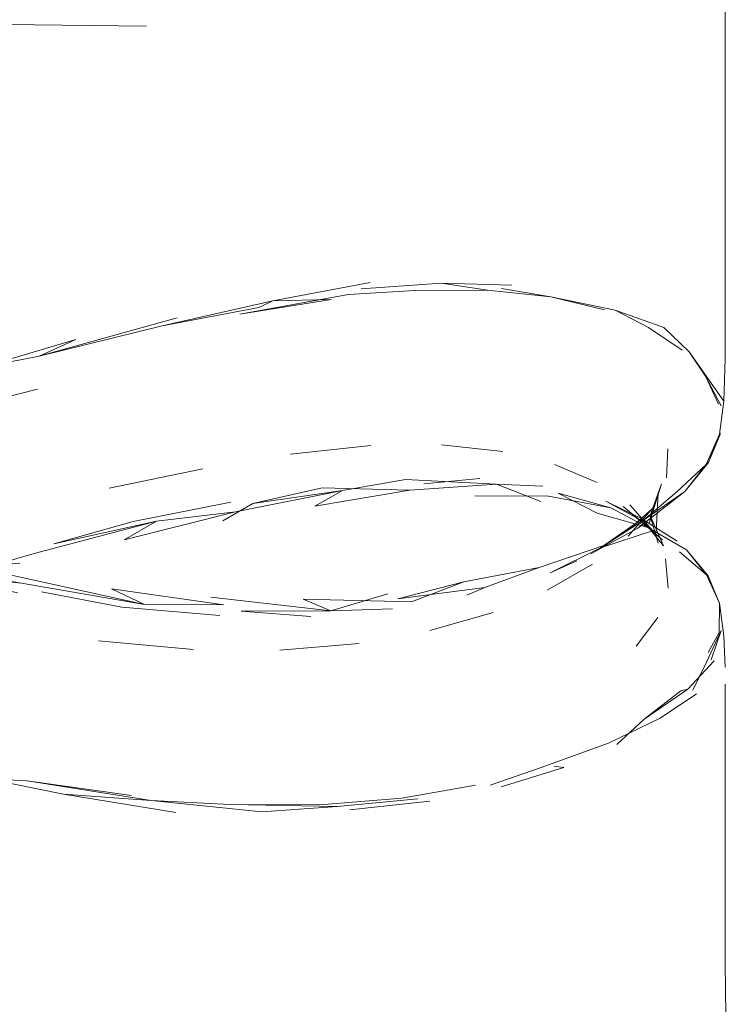
# Model space of a CAD drawing. Units: metres. Extents: x 8.1 to 23.9, y -10.5 to -1.1.
# Drawn here: x 8.6 to 8.6, y -10.3 to -10.3 of the extents above; entities that cross this region are included whole.
import ezdxf

# ---------------------------------------------------------------- set-up
doc = ezdxf.new("R2010")
doc.units = ezdxf.units.M
doc.header["$MEASUREMENT"] = 0

# ---------------------------------------------------------------- blocks, each defined once
blk = doc.blocks.new('c58bf83a-4bd7-460f-9351-2f36385d46fb')
at = {"color": 18, "lineweight": 9, "true_color": 0x000000}
blk.add_lwpolyline([(8.556537, -10.30323), (8.560356, -10.303887), (8.564672, -10.304636), (8.567451, -10.304641)], dxfattribs=at)
blk = doc.blocks.new('433a57aa-72c3-4c96-8570-7f6f2ebd90fa')
at = {"color": 18, "lineweight": 9, "true_color": 0x000000}
for points in [[(8.560217, -10.304223), (8.557268, -10.303554), (8.560356, -10.303887)], [(8.557488, -10.310409), (8.561825, -10.311285)], [(8.558053, -10.310683), (8.560549, -10.310819), (8.56491, -10.311508)]]:
    blk.add_lwpolyline(points, dxfattribs=at)
blk = doc.blocks.new('ee484d08-71f5-4264-8ee0-19befede8177')
at = {"color": 18, "lineweight": 9, "true_color": 0x000000}
blk.add_lwpolyline([(8.559837, -10.303575), (8.564672, -10.304636), (8.563517, -10.304078), (8.567451, -10.304641)], dxfattribs=at)
blk = doc.blocks.new('a4419e72-8475-4e0c-8af0-64caf0580c81')
at = {"color": 18, "lineweight": 9, "true_color": 0x000000}
blk.add_line((8.561055, -10.304183), (8.563875, -10.304728), dxfattribs=at)
blk.add_lwpolyline([(8.564213, -10.311329), (8.560549, -10.310819)], dxfattribs=at)
blk = doc.blocks.new('529cca58-77f6-40a0-9c0b-e166d995ad67')
at = {"color": 18, "lineweight": 9, "true_color": 0x000000}
blk.add_lwpolyline([(8.565776, -10.311929), (8.561825, -10.311285), (8.56491, -10.311508)], dxfattribs=at)
blk = doc.blocks.new('6fbd6fd4-5d3d-43fd-92a2-f0aae5bea3db')
at = {"color": 18, "lineweight": 9, "true_color": 0x000000}
for points in [[(8.563875, -10.304728), (8.567314, -10.305014)], [(8.570824, -10.311654), (8.567673, -10.31164), (8.56491, -10.311508), (8.568784, -10.311901)]]:
    blk.add_lwpolyline(points, dxfattribs=at)
blk = doc.blocks.new('42270472-ff6c-4d11-85a5-8e64d0164a3a')
at = {"color": 18, "lineweight": 9, "true_color": 0x000000}
blk.add_line((8.566386, -10.306215), (8.563059, -10.305904), dxfattribs=at)
blk.add_lwpolyline([(8.566996, -10.30438), (8.571208, -10.304852)], dxfattribs=at)
blk = doc.blocks.new('163dcdb0-92dd-4a09-8d99-b3bd3de31f0f')
at = {"color": 18, "lineweight": 9, "true_color": 0x000000}
blk.add_lwpolyline([(8.568784, -10.311901), (8.571429, -10.311715), (8.567673, -10.31164)], dxfattribs=at)
blk = doc.blocks.new('7264fd21-2d14-4dd3-8b2a-c7543d9b70f3')
at = {"color": 18, "lineweight": 9, "true_color": 0x000000}
blk.add_lwpolyline([(8.570238, -10.304449), (8.571208, -10.304852), (8.568066, -10.304866), (8.570508, -10.305059)], dxfattribs=at)
blk = doc.blocks.new('7fb5fc52-53d1-429f-a145-b01629cab80e')
at = {"color": 18, "lineweight": 9, "true_color": 0x000000}
blk.add_lwpolyline([(8.574042, -10.304541), (8.570238, -10.304449)], dxfattribs=at)
blk = doc.blocks.new('e50d5c6a-a49d-4dcf-9151-06c3dda90978')
at = {"color": 18, "lineweight": 9, "true_color": 0x000000}
for points in [[(8.573702, -10.311424), (8.576287, -10.310971), (8.573702, -10.311424), (8.570824, -10.311654)], [(8.57426, -10.311442), (8.571429, -10.311715)]]:
    blk.add_lwpolyline(points, dxfattribs=at)
blk = doc.blocks.new('789e0da5-070b-46ad-968e-f9e64e88fed5')
at = {"color": 18, "lineweight": 9, "true_color": 0x000000}
for points in [[(8.573204, -10.304253), (8.571208, -10.304852), (8.57337, -10.304789)], [(8.571873, -10.311832), (8.574677, -10.31153)]]:
    blk.add_lwpolyline(points, dxfattribs=at)
blk = doc.blocks.new('bebf83c4-2ef8-457a-ab3a-fbedb6c425ea')
at = {"color": 18, "lineweight": 9, "true_color": 0x000000}
blk.add_line((8.569424, -10.30623), (8.572198, -10.305999), dxfattribs=at)
blk = doc.blocks.new('cbab1fc2-44ee-43e5-9a8e-1289a79e419f')
at = {"color": 18, "lineweight": 9, "true_color": 0x000000}
for points in [[(8.578516, -10.303335), (8.576609, -10.304031), (8.573565, -10.304434), (8.57588, -10.303834), (8.578516, -10.303335)], [(8.57588, -10.303834), (8.574042, -10.304541)]]:
    blk.add_lwpolyline(points, dxfattribs=at)
blk = doc.blocks.new('3e5cf79c-19df-4a90-b676-b0a6d5b4f304')
at = {"color": 18, "lineweight": 9, "true_color": 0x000000}
for p, q in [((8.575983, -10.304307), (8.576609, -10.304031)), ((8.576908, -10.304917), (8.574687, -10.305546))]:
    blk.add_line(p, q, dxfattribs=at)
for points in [[(8.576804, -10.310961), (8.578592, -10.310342)], [(8.577184, -10.311026), (8.579379, -10.310352)]]:
    blk.add_lwpolyline(points, dxfattribs=at)
blk = doc.blocks.new('4212e322-6f8c-4e7d-a4fe-b97de07fb0f2')
at = {"color": 18, "lineweight": 9, "true_color": 0x000000}
blk.add_line((8.579042, -10.310304), (8.579379, -10.310352), dxfattribs=at)
for points in [[(8.583348, -10.300678), (8.582177, -10.30168), (8.580822, -10.302549), (8.578516, -10.303335), (8.580822, -10.302549)], [(8.580955, -10.3095), (8.578592, -10.310342), (8.580955, -10.3095), (8.582768, -10.308621), (8.584035, -10.307764)]]:
    blk.add_lwpolyline(points, dxfattribs=at)
blk = doc.blocks.new('6bb84690-ab8c-4b49-84b5-d6dcbfd23718')
at = {"color": 18, "lineweight": 9, "true_color": 0x000000}
blk.add_lwpolyline([(8.579839, -10.303105), (8.57891, -10.303524), (8.580669, -10.302644), (8.58174, -10.30195), (8.582496, -10.301264)], dxfattribs=at)
blk = doc.blocks.new('d1252f51-bed2-4466-bed9-31eeb8aa5355')
at = {"color": 18, "lineweight": 9, "true_color": 0x000000}
for points in [[(8.581984, -10.301957), (8.58033, -10.302859)], [(8.580822, -10.302549), (8.582177, -10.30168)]]:
    blk.add_lwpolyline(points, dxfattribs=at)
blk = doc.blocks.new('2bddeefb-1103-4e03-848a-d04290b2bbf9')
at = {"color": 18, "lineweight": 9, "true_color": 0x000000}
blk.add_line((8.580391, -10.303222), (8.5788, -10.304127), dxfattribs=at)
blk.add_lwpolyline([(8.581249, -10.309539), (8.582201, -10.308647), (8.583739, -10.307598), (8.584655, -10.30661)], dxfattribs=at)
blk = doc.blocks.new('8da51b9b-5cf2-4543-b992-cd33b1c4da13')
at = {"color": 18, "lineweight": 9, "true_color": 0x000000}
for points in [[(8.582841, -10.302368), (8.581469, -10.301196), (8.582491, -10.302055), (8.580669, -10.302644)], [(8.580669, -10.302644), (8.582122, -10.301646), (8.582875, -10.30258), (8.582399, -10.301494), (8.582692, -10.302484)]]:
    blk.add_lwpolyline(points, dxfattribs=at)
blk = doc.blocks.new('b3c86736-075e-4749-8002-92ba38950365')
at = {"color": 18, "lineweight": 9, "true_color": 0x000000}
for points in [[(8.583634, -10.300669), (8.581984, -10.301957)], [(8.583348, -10.300678), (8.582177, -10.30168), (8.583634, -10.300669)]]:
    blk.add_lwpolyline(points, dxfattribs=at)
blk.add_lwpolyline([(8.583486, -10.307661), (8.582201, -10.308647), (8.583739, -10.307598)], close=True, dxfattribs=at)
blk = doc.blocks.new('ea1c2803-1b2d-4c84-9a69-f727d0ba9337')
at = {"color": 18, "lineweight": 9, "true_color": 0x000000}
blk.add_lwpolyline([(8.583348, -10.300678), (8.584373, -10.299721), (8.584879, -10.298633)], dxfattribs=at)
blk = doc.blocks.new('2643eee2-6c29-4318-b53f-d8768960d068')
at = {"color": 18, "lineweight": 9, "true_color": 0x000000}
for p, q in [((8.582538, -10.301211), (8.581637, -10.302236)), ((8.581917, -10.306093), (8.582678, -10.305083))]:
    blk.add_line(p, q, dxfattribs=at)
for points in [[(8.584373, -10.299721), (8.583634, -10.300669), (8.584463, -10.299658)], [(8.582393, -10.30176), (8.582812, -10.300399), (8.582449, -10.301423)], [(8.583914, -10.307633), (8.584404, -10.306636)]]:
    blk.add_lwpolyline(points, dxfattribs=at)
blk = doc.blocks.new('2f2c46ce-17cc-42af-8dbb-14945273733f')
at = {"color": 18, "lineweight": 9, "true_color": 0x000000}
blk.add_line((8.584834, -10.305611), (8.584447, -10.306312), dxfattribs=at)
for points in [[(8.584373, -10.299721), (8.584851, -10.298659), (8.584999, -10.297506), (8.585046, -10.296014)], [(8.584463, -10.299658), (8.584879, -10.298633), (8.584373, -10.299721), (8.584851, -10.298659)], [(8.582393, -10.30176), (8.582692, -10.300735), (8.582622, -10.302067)], [(8.584548, -10.306573), (8.584908, -10.305549), (8.584404, -10.306636)], [(8.584908, -10.305549), (8.584404, -10.306636)]]:
    blk.add_lwpolyline(points, dxfattribs=at)
blk = doc.blocks.new('bdc88985-7401-43fc-8549-3e4305db496f')
at = {"color": 18, "lineweight": 9, "true_color": 0x000000}
blk.add_line((8.582982, -10.300187), (8.583027, -10.299176), dxfattribs=at)
blk.add_lwpolyline([(8.584848, -10.3046), (8.584448, -10.30363), (8.584848, -10.3046), (8.584834, -10.305611)], dxfattribs=at)
blk = doc.blocks.new('799b1ead-3d33-4b89-8ade-614866f020e0')
at = {"color": 18, "lineweight": 9, "true_color": 0x000000}
blk.add_lwpolyline([(8.584902, -10.297671), (8.584359, -10.296623), (8.584807, -10.297609)], dxfattribs=at)
blk = doc.blocks.new('a28203b4-f9e6-4fed-bf37-619d3b125693')
at = {"color": 18, "lineweight": 9, "true_color": 0x000000}
blk.add_line((8.582953, -10.303033), (8.583045, -10.304058), dxfattribs=at)
blk = doc.blocks.new('9241e4fb-d0a8-42af-8295-ebd71fda34ed')
at = {"color": 18, "lineweight": 9, "true_color": 0x000000}
for p, q in [((8.585046, -10.285186), (8.585046, -10.296014)), ((8.585046, -10.31435), (8.585046, -10.317216))]:
    blk.add_line(p, q, dxfattribs=at)
for points in [[(8.585046, -10.285186), (8.585044, -10.273037)], [(8.584387, -10.30359), (8.584848, -10.304591), (8.584997, -10.30573), (8.585044, -10.306825)], [(8.585046, -10.31435), (8.585046, -10.30743)], [(8.58519, -10.323679), (8.585128, -10.321734), (8.585087, -10.320224), (8.585063, -10.31904), (8.585046, -10.317216)]]:
    blk.add_lwpolyline(points, dxfattribs=at)
blk = doc.blocks.new('3c34e898-9e14-49ea-84cb-7e3bfc2e1f03')
at = {"color": 18, "lineweight": 9, "true_color": 0x000000}
blk.add_lwpolyline([(8.584999, -10.297506), (8.583781, -10.295769), (8.584359, -10.296623)], dxfattribs=at)
blk = doc.blocks.new('7e4808e7-c245-42b8-8b05-d30a7e62af6c')
at = {"color": 18, "lineweight": 9, "true_color": 0x000000}
blk.add_lwpolyline([(8.584848, -10.304591), (8.584387, -10.30359), (8.583443, -10.302788)], dxfattribs=at)
blk = doc.blocks.new('2270c3fa-2992-46e8-8171-512033d3af75')
at = {"color": 18, "lineweight": 9, "true_color": 0x000000}
blk.add_lwpolyline([(8.583688, -10.30272), (8.584448, -10.30363)], dxfattribs=at)
blk = doc.blocks.new('0dfef79b-d881-498b-8355-27410d69ac8d')
at = {"color": 18, "lineweight": 9, "true_color": 0x000000}
blk.add_line((8.581697, -10.301142), (8.582507, -10.302047), dxfattribs=at)
blk = doc.blocks.new('d91434c7-b015-404a-8b43-f41119e21419')
at = {"color": 18, "lineweight": 9, "true_color": 0x000000}
blk.add_lwpolyline([(8.583688, -10.30272), (8.584387, -10.30359)], dxfattribs=at)
blk = doc.blocks.new('ce5d7f8d-40c1-4374-b5d3-76ac197df175')
at = {"color": 18, "lineweight": 9, "true_color": 0x000000}
blk.add_lwpolyline([(8.583358, -10.30241), (8.582115, -10.301624), (8.580858, -10.301005), (8.582219, -10.301745)], dxfattribs=at)
blk = doc.blocks.new('cd319035-8260-45ac-b253-2ce27f210899')
at = {"color": 18, "lineweight": 9, "true_color": 0x000000}
blk.add_lwpolyline([(8.583963, -10.29573)], dxfattribs=at)
blk = doc.blocks.new('70f7ee31-9718-43e2-9607-35e941576654')
at = {"color": 18, "lineweight": 9, "true_color": 0x000000}
blk.add_line((8.580559, -10.300352), (8.579054, -10.299723), dxfattribs=at)
for points in [[(8.578933, -10.293845), (8.577199, -10.293554), (8.578933, -10.293845), (8.581187, -10.294308), (8.582894, -10.294917), (8.583781, -10.295769)], [(8.58353, -10.295718), (8.58236, -10.294927), (8.581187, -10.294308)], [(8.579183, -10.300728), (8.580555, -10.301435), (8.582328, -10.301934)], [(8.581029, -10.301238), (8.582328, -10.301934), (8.583688, -10.30272)], [(8.582328, -10.301934), (8.583688, -10.30272)]]:
    blk.add_lwpolyline(points, dxfattribs=at)
blk = doc.blocks.new('2e2a11a3-e5e4-4f5b-b85a-2642fbc384fb')
at = {"color": 18, "lineweight": 9, "true_color": 0x000000}
for points in [[(8.576711, -10.293615), (8.578933, -10.293845), (8.580807, -10.294298)], [(8.576265, -10.30082), (8.578843, -10.300835), (8.581029, -10.301238), (8.579183, -10.300728)], [(8.58055, -10.300963)]]:
    blk.add_lwpolyline(points, dxfattribs=at)
blk = doc.blocks.new('c84fa3c2-ba45-4016-951f-519ac4c95652')
at = {"color": 18, "lineweight": 9, "true_color": 0x000000}
blk.add_line((8.577239, -10.29927), (8.575089, -10.29904), dxfattribs=at)
blk = doc.blocks.new('c5ab332b-16ee-4843-869a-d03efaa039ae')
at = {"color": 18, "lineweight": 9, "true_color": 0x000000}
blk.add_lwpolyline([(8.578582, -10.301016), (8.577021, -10.300417), (8.578647, -10.30048)], dxfattribs=at)
blk = doc.blocks.new('d5ac4384-0e5d-4cc6-a6ee-314f4bf2cf6f')
at = {"color": 18, "lineweight": 9, "true_color": 0x000000}
for points in [[(8.572276, -10.293564), (8.575087, -10.293369), (8.576711, -10.293615), (8.574157, -10.293629)], [(8.577557, -10.293438), (8.575087, -10.293369)]]:
    blk.add_lwpolyline(points, dxfattribs=at)
blk = doc.blocks.new('616d6ca4-71a0-41bc-b895-b61f51f8c7da')
at = {"color": 18, "lineweight": 9, "true_color": 0x000000}
for points in [[(8.576441, -10.30021), (8.574477, -10.300403)], [(8.570645, -10.301191), (8.571619, -10.300633), (8.573828, -10.300255), (8.577021, -10.300417)], [(8.570645, -10.301191), (8.573977, -10.300628), (8.577021, -10.300417)], [(8.576265, -10.30082)]]:
    blk.add_lwpolyline(points, dxfattribs=at)
blk = doc.blocks.new('847ec012-036f-4f40-8509-8627114498dc')
at = {"color": 18, "lineweight": 9, "true_color": 0x000000}
blk.add_line((8.569789, -10.299365), (8.572618, -10.299054), dxfattribs=at)
for points in [[(8.571221, -10.29394), (8.569171, -10.293984), (8.572587, -10.29334)], [(8.574157, -10.293629), (8.571833, -10.293761), (8.568021, -10.29445), (8.571221, -10.29394)], [(8.563955, -10.302369), (8.567865, -10.301382), (8.571619, -10.300633), (8.56847, -10.301086), (8.570907, -10.300541), (8.573977, -10.300628)]]:
    blk.add_lwpolyline(points, dxfattribs=at)
blk = doc.blocks.new('ef2ce583-aa84-45fd-9e3e-9bb19750a1b9')
at = {"color": 18, "lineweight": 9, "true_color": 0x000000}
blk.add_line((8.566716, -10.299875), (8.563426, -10.300555), dxfattribs=at)
blk = doc.blocks.new('61c25412-bc3b-4f5b-991b-4fbadbbc82b6')
at = {"color": 18, "lineweight": 9, "true_color": 0x000000}
blk.add_lwpolyline([(8.568682, -10.294225), (8.565296, -10.29486), (8.569171, -10.293984)], close=True, dxfattribs=at)
for points in [[(8.564278, -10.301718), (8.567701, -10.301046)], [(8.56847, -10.301086), (8.567415, -10.301695)]]:
    blk.add_lwpolyline(points, dxfattribs=at)
blk = doc.blocks.new('2098c608-9b49-48bb-9a2a-d350e5fdab8e')
at = {"color": 18, "lineweight": 9, "true_color": 0x000000}
for points in [[(8.565818, -10.294587), (8.56098, -10.295932), (8.557968, -10.296516)], [(8.560803, -10.302843), (8.565089, -10.301715), (8.567865, -10.301382)]]:
    blk.add_lwpolyline(points, dxfattribs=at)
blk = doc.blocks.new('6d776288-db7a-4921-940f-6abacb78824f')
at = {"color": 18, "lineweight": 9, "true_color": 0x000000}
blk.add_line((8.560919, -10.297081), (8.557328, -10.297986), dxfattribs=at)
for points in [[(8.565296, -10.29486), (8.56098, -10.295932), (8.562258, -10.295337)], [(8.564278, -10.301718), (8.561485, -10.302506), (8.565089, -10.301715), (8.563955, -10.302369)]]:
    blk.add_lwpolyline(points, dxfattribs=at)
blk = doc.blocks.new('7ffa93a2-e8b9-4a1e-97ff-086891a1cbd9')
at = {"color": 18, "lineweight": 9, "true_color": 0x000000}
for points in [[(8.553322, -10.297813), (8.557205, -10.296842), (8.562258, -10.295337)], [(8.560297, -10.303182), (8.557719, -10.30341), (8.556482, -10.3041), (8.560803, -10.302843)]]:
    blk.add_lwpolyline(points, dxfattribs=at)
blk = doc.blocks.new('1a301f10-e65f-47e6-95cd-a6082b2e15fb')
at = {"color": 18, "lineweight": 9, "true_color": 0x000000}
blk.add_lwpolyline([(8.558824, -10.284291), (8.564736, -10.284355)], dxfattribs=at)
blk = doc.blocks.new('256c0841-3457-4dea-b9ec-7ff68c2df64e')
at = {"color": 18, "lineweight": 9, "true_color": 0x000000}
blk.add_line((8.563765, -10.366376), (8.563927, -10.36611), dxfattribs=at)
for points in [[(8.565584, -10.282334)], [(8.565584, -10.365951)]]:
    blk.add_lwpolyline(points, dxfattribs=at)
blk = doc.blocks.new('5c6f5d32-6bd5-4e20-aad2-f7fd5e9d76f2')
at = {"color": 18, "lineweight": 9, "true_color": 0x000000}
blk.add_lwpolyline([(8.564155, -10.284148)], close=True, dxfattribs=at)
blk = doc.blocks.new('bbf4a7a7-18a5-40ea-b2c6-502da1bb792f')
for name in ['6bb84690-ab8c-4b49-84b5-d6dcbfd23718', 'c5ab332b-16ee-4843-869a-d03efaa039ae', '2270c3fa-2992-46e8-8171-512033d3af75', '9241e4fb-d0a8-42af-8295-ebd71fda34ed', '2e2a11a3-e5e4-4f5b-b85a-2642fbc384fb', '2f2c46ce-17cc-42af-8dbb-14945273733f', '616d6ca4-71a0-41bc-b895-b61f51f8c7da', '3c34e898-9e14-49ea-84cb-7e3bfc2e1f03', '7e4808e7-c245-42b8-8b05-d30a7e62af6c', 'ee484d08-71f5-4264-8ee0-19befede8177', '7264fd21-2d14-4dd3-8b2a-c7543d9b70f3', '2643eee2-6c29-4318-b53f-d8768960d068', 'cbab1fc2-44ee-43e5-9a8e-1289a79e419f', '4212e322-6f8c-4e7d-a4fe-b97de07fb0f2', '6fbd6fd4-5d3d-43fd-92a2-f0aae5bea3db', 'd5ac4384-0e5d-4cc6-a6ee-314f4bf2cf6f', '70f7ee31-9718-43e2-9607-35e941576654', 'ea1c2803-1b2d-4c84-9a69-f727d0ba9337', '433a57aa-72c3-4c96-8570-7f6f2ebd90fa', 'b3c86736-075e-4749-8002-92ba38950365', 'c58bf83a-4bd7-460f-9351-2f36385d46fb', 'a4419e72-8475-4e0c-8af0-64caf0580c81', '8da51b9b-5cf2-4543-b992-cd33b1c4da13', 'd1252f51-bed2-4466-bed9-31eeb8aa5355', '529cca58-77f6-40a0-9c0b-e166d995ad67', 'ce5d7f8d-40c1-4374-b5d3-76ac197df175', '7ffa93a2-e8b9-4a1e-97ff-086891a1cbd9', '847ec012-036f-4f40-8509-8627114498dc', '3e5cf79c-19df-4a90-b676-b0a6d5b4f304', '0dfef79b-d881-498b-8355-27410d69ac8d', 'bebf83c4-2ef8-457a-ab3a-fbedb6c425ea', '42270472-ff6c-4d11-85a5-8e64d0164a3a', '2bddeefb-1103-4e03-848a-d04290b2bbf9', '163dcdb0-92dd-4a09-8d99-b3bd3de31f0f', '61c25412-bc3b-4f5b-991b-4fbadbbc82b6', '1a301f10-e65f-47e6-95cd-a6082b2e15fb', '2098c608-9b49-48bb-9a2a-d350e5fdab8e', '7fb5fc52-53d1-429f-a145-b01629cab80e', 'c84fa3c2-ba45-4016-951f-519ac4c95652', 'e50d5c6a-a49d-4dcf-9151-06c3dda90978', '5c6f5d32-6bd5-4e20-aad2-f7fd5e9d76f2', 'd91434c7-b015-404a-8b43-f41119e21419', 'ef2ce583-aa84-45fd-9e3e-9bb19750a1b9', '799b1ead-3d33-4b89-8ade-614866f020e0', 'bdc88985-7401-43fc-8549-3e4305db496f', 'a28203b4-f9e6-4fed-bf37-619d3b125693', 'cd319035-8260-45ac-b253-2ce27f210899', '6d776288-db7a-4921-940f-6abacb78824f', '789e0da5-070b-46ad-968e-f9e64e88fed5', '256c0841-3457-4dea-b9ec-7ff68c2df64e']:
    blk.add_blockref(name, (0, 0))

msp = doc.modelspace()

# ---------------------------------------------------------------- block references
msp.add_blockref('bbf4a7a7-18a5-40ea-b2c6-502da1bb792f', (0, 0))

doc.saveas('drawing.dxf')
